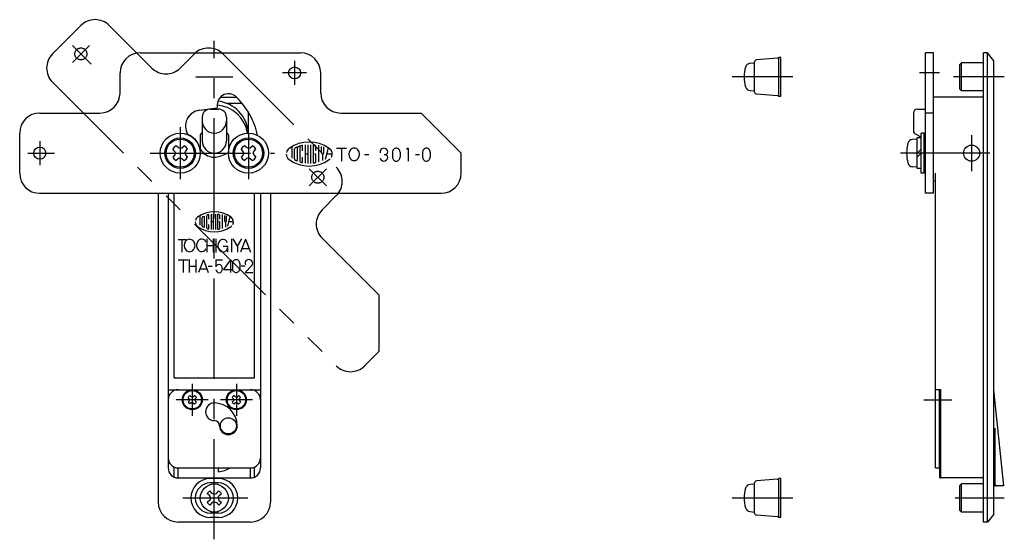
# Model space of a CAD drawing. Extents: x 11 to 571, y 10 to 484.
# Drawn here: x 325 to 571, y 211 to 341 of the extents above; entities that cross this region are included whole.
import ezdxf

# ---------------------------------------------------------------- set-up
doc = ezdxf.new("R2010")
doc.units = 0
doc.header["$LTSCALE"] = 20
doc.header["$MEASUREMENT"] = 0
doc.linetypes.add('CENTER', pattern=[2, 1.25, -0.25, 0.25, -0.25])
doc.linetypes.add('PHANTOM', pattern=[2.5, 1.25, -0.25, 0.25, -0.25, 0.25, -0.25])
for name, color, linetype in [('1', 7, 'CONTINUOUS'), ('4', 1, 'CENTER'), ('5', 6, 'PHANTOM')]:
    doc.layers.add(name, color=color, linetype=linetype)

msp = doc.modelspace()

# ---------------------------------------------------------------- linework, layer by layer
at = {"layer": '1', "linetype": 'Continuous'}
for p, q in [((355.46, 332.58), (395.46, 332.58)), ((514.26, 331.26), (509.05, 330.83)), ((514.59, 321.73), (514.59, 331.43)), ((515.09, 331.43), (514.59, 331.43)), ((515.09, 321.73), (515.09, 331.43)), ((551.16, 297.58), (551.16, 332.58)), ((553.16, 332.58), (551.16, 332.58)), ((553.16, 297.58), (553.16, 332.58)), ((565.66, 215.58), (565.66, 332.58)), ((566.66, 332.58), (565.66, 332.58)), ((566.66, 215.58), (566.66, 332.58)), ((568.16, 330.58), (566.66, 332.58)), ((507.47, 329.99), (508.59, 330.08)), ((508.59, 322.78), (508.59, 330.38)), ((560.16, 330.08), (559.66, 329.58)), ((559.66, 329.58), (559.66, 323.58)), ((560.16, 323.08), (560.16, 330.08)), ((565.66, 330.08), (560.16, 330.08)), ((568.16, 217.58), (568.16, 330.58)), ((350.46, 322.58), (350.46, 327.58)), ((400.46, 322.58), (400.46, 327.58)), ((375.5, 321.58), (379.46, 321.58)), ((507.47, 323.18), (508.59, 323.08)), ((514.26, 321.9), (509.05, 322.33)), ((515.09, 321.73), (514.59, 321.73)), ((565.66, 321.58), (553.16, 321.58)), ((560.16, 323.08), (559.66, 323.58)), ((565.66, 323.08), (560.16, 323.08)), ((374.68, 319.6), (374.68, 318.86)), ((376.83, 320.08), (380.82, 320.08)), ((330.46, 317.58), (345.46, 317.58)), ((370.23, 318.26), (374.68, 318.86)), ((370.96, 316.58), (370.96, 310.58)), ((372.96, 318.58), (374.96, 318.58)), ((376.96, 316.58), (376.96, 310.58)), ((382.46, 312.58), (382.46, 317.73)), ((405.46, 317.58), (425.46, 317.58)), ((425.46, 317.58), (435.46, 307.58)), ((548.16, 317.58), (548.16, 313.19)), ((549.16, 318.58), (551.16, 318.58)), ((553.16, 317.58), (551.16, 317.58)), ((325.46, 302.58), (325.46, 312.58)), ((370.46, 312.08), (370.46, 308.65)), ((377.46, 312.08), (377.46, 307.65)), ((550.06, 311.58), (548.69, 312.3)), ((550.06, 302.58), (550.06, 312.58)), ((550.86, 312.58), (550.06, 312.58)), ((550.86, 302.58), (550.86, 312.58)), ((365.02, 308.89), (364.46, 309.43)), ((365.9, 308.89), (366.46, 309.43)), ((382.02, 308.89), (381.46, 309.43)), ((382.9, 308.89), (383.46, 309.43)), ((393.28, 309.19), (393.28, 306.32)), ((395.95, 308.16), (395.95, 309.44)), ((396.62, 309.63), (396.62, 305.09)), ((397.28, 309.69), (397.28, 305.04)), ((397.95, 309.69), (397.95, 305.04)), ((398.61, 309.56), (398.61, 305.17)), ((399.28, 308.16), (399.28, 309.25)), ((399.95, 309.56), (399.95, 305.38)), ((400.61, 309.24), (400.61, 307.7)), ((549.06, 311.08), (547.94, 310.98)), ((549.06, 303.78), (549.06, 311.38)), ((550.06, 311.38), (549.06, 311.38)), ((551.16, 311), (550.86, 311.16)), ((551.16, 310.28), (550.86, 310.28)), ((364.15, 308.02), (363.61, 308.58)), ((364.15, 307.14), (363.61, 306.59)), ((364.32, 307.58), (364.15, 308.02)), ((364.32, 307.58), (364.15, 307.14)), ((365.46, 308.72), (365.02, 308.89)), ((365.46, 308.72), (365.9, 308.89)), ((366.6, 307.58), (366.77, 308.02)), ((366.6, 307.58), (366.77, 307.14)), ((366.77, 308.02), (367.31, 308.58)), ((366.77, 307.14), (367.31, 306.59)), ((370.25, 309.08), (370.46, 309.08)), ((375.41, 306.86), (377.46, 307.65)), ((377.46, 309.08), (377.69, 309.08)), ((381.15, 308.02), (380.61, 308.58)), ((381.15, 307.14), (380.61, 306.59)), ((381.32, 307.58), (381.15, 308.02)), ((381.32, 307.58), (381.15, 307.14)), ((382.46, 308.72), (382.02, 308.89)), ((382.46, 308.72), (382.9, 308.89)), ((383.6, 307.58), (383.77, 308.02)), ((383.6, 307.58), (383.77, 307.14)), ((383.77, 308.02), (384.31, 308.58)), ((383.77, 307.14), (384.31, 306.59)), ((393.95, 306.13), (393.95, 308.59)), ((394.61, 309.01), (394.61, 305.72)), ((395.28, 309.1), (395.28, 305.63)), ((397.28, 307.36), (396.62, 307.36)), ((399.28, 307.36), (398.95, 307.36)), ((399.28, 305.48), (399.28, 307.36)), ((400.95, 307.36), (400.95, 305.76)), ((401.28, 307.7), (401.28, 309.12)), ((401.62, 306.12), (402.37, 308.93)), ((403.33, 307.36), (401.95, 307.36)), ((404.37, 308.81), (406.89, 308.81)), ((405.62, 308.81), (405.62, 305.61)), ((411.42, 307.21), (412.42, 307.21)), ((416.29, 307.21), (416.75, 307.21)), ((418.34, 307.83), (418.34, 306.59)), ((420.24, 307.83), (420.24, 306.59)), ((422.22, 308.81), (421.87, 308.46)), ((422.22, 308.81), (422.22, 305.61)), ((424.05, 307.21), (425.05, 307.21)), ((425.86, 307.83), (425.86, 306.59)), ((427.76, 307.83), (427.76, 306.59)), ((435.46, 302.58), (435.46, 307.58)), ((549.06, 307.58), (550.06, 308.58)), ((550.06, 307.58), (549.06, 306.58)), ((553.16, 307.58), (551.16, 307.58)), ((365.02, 306.27), (364.46, 305.73)), ((365.46, 306.44), (365.02, 306.27)), ((365.46, 306.44), (365.9, 306.27)), ((365.9, 306.27), (366.46, 305.73)), ((382.02, 306.27), (381.46, 305.73)), ((382.46, 306.44), (382.02, 306.27)), ((382.46, 306.44), (382.9, 306.27)), ((382.9, 306.27), (383.46, 305.73)), ((395.95, 305.29), (395.95, 306.56)), ((551.16, 304.88), (550.86, 304.88)), ((549.06, 304.08), (547.94, 304.18)), ((550.06, 303.78), (549.06, 303.78)), ((550.86, 302.58), (550.06, 302.58)), ((553.66, 229.08), (553.66, 302.58)), ((553.66, 300.58), (553.16, 300.58)), ((330.46, 297.58), (430.46, 297.58)), ((359.96, 297.58), (359.96, 220.58)), ((362.46, 297.58), (362.46, 229.08)), ((363.96, 251.58), (363.96, 297.58)), ((383.96, 251.58), (383.96, 297.58)), ((385.46, 297.58), (385.46, 229.08)), ((387.96, 297.58), (387.96, 220.58)), ((553.16, 297.58), (551.16, 297.58)), ((370.35, 291.97), (370.35, 289.58)), ((372.57, 291.12), (372.57, 292.18)), ((373.13, 292.34), (373.13, 288.56)), ((373.68, 292.39), (373.68, 288.51)), ((374.24, 292.39), (374.24, 288.51)), ((374.79, 292.28), (374.79, 288.62)), ((375.35, 291.12), (375.35, 292.02)), ((375.9, 292.28), (375.9, 288.8)), ((376.46, 292.02), (376.46, 290.73)), ((370.9, 289.43), (370.9, 291.48)), ((371.46, 291.82), (371.46, 289.08)), ((372.02, 291.89), (372.02, 289.01)), ((372.57, 288.72), (372.57, 289.78)), ((373.68, 290.45), (373.13, 290.45)), ((375.35, 290.45), (375.07, 290.45)), ((375.35, 288.88), (375.35, 290.45)), ((376.74, 290.45), (376.74, 289.12)), ((377.02, 290.73), (377.02, 291.91)), ((377.3, 289.41), (377.93, 291.75)), ((378.72, 290.45), (377.58, 290.45)), ((364.94, 286.07), (366.92, 286.07)), ((365.86, 286.07), (365.86, 282.87)), ((372.13, 286.21), (372.13, 282.85)), ((373.7, 286.21), (373.7, 282.85)), ((374.33, 286.18), (374.33, 282.82)), ((378.21, 286.21), (378.21, 282.85)), ((379.74, 284.36), (378.67, 286.23)), ((379.74, 284.35), (380.83, 286.23)), ((381.73, 286.13), (380.46, 282.86)), ((381.73, 286.13), (382.94, 282.86)), ((372.13, 284.53), (373.7, 284.53)), ((376.15, 284.37), (377.28, 284.37)), ((377.28, 283.89), (377.28, 282.87)), ((379.74, 284.35), (379.74, 282.85)), ((380.84, 283.82), (382.59, 283.82)), ((364.91, 281.01), (367.43, 281.01)), ((366.16, 281.01), (366.16, 277.81)), ((367.66, 281.02), (367.66, 277.82)), ((369.36, 281.02), (369.36, 277.82)), ((371.26, 280.99), (370.02, 277.8)), ((371.26, 281), (372.44, 277.8)), ((374.34, 280.98), (376.01, 280.98)), ((374.36, 280.98), (374.36, 279.26)), ((378.02, 280.99), (376.26, 278.53)), ((378.02, 280.99), (378.02, 277.79)), ((378.45, 280.05), (378.45, 278.81)), ((380.34, 280.05), (380.34, 278.81)), ((367.66, 279.39), (369.36, 279.39)), ((370.4, 278.76), (372.09, 278.76)), ((372.46, 279.38), (373.46, 279.38)), ((376.26, 278.53), (378.34, 278.53)), ((380.68, 279.44), (381.68, 279.44)), ((381.63, 277.84), (383.3, 279.59)), ((381.63, 277.84), (383.52, 277.84)), ((363.96, 251.58), (383.96, 251.58)), ((362.46, 248.58), (385.46, 248.58)), ((554.96, 248.58), (553.66, 248.58)), ((554.66, 229.08), (554.66, 248.58)), ((554.76, 226.59), (554.76, 248.58)), ((554.96, 226.79), (554.96, 248.58)), ((570.66, 224.58), (568.16, 248.58)), ((367.71, 246.33), (367.4, 246.65)), ((367.71, 245.83), (367.4, 245.51)), ((367.81, 246.08), (367.71, 246.33)), ((367.81, 246.08), (367.71, 245.83)), ((368.21, 246.83), (367.89, 247.14)), ((368.46, 246.73), (368.21, 246.83)), ((368.46, 245.43), (368.21, 245.33)), ((368.46, 246.73), (368.71, 246.83)), ((368.46, 245.43), (368.71, 245.33)), ((368.71, 246.83), (369.03, 247.14)), ((369.11, 246.08), (369.21, 246.33)), ((369.11, 246.08), (369.21, 245.83)), ((369.21, 246.33), (369.52, 246.65)), ((369.21, 245.83), (369.52, 245.51)), ((378.71, 246.33), (378.4, 246.65)), ((378.71, 245.83), (378.4, 245.51)), ((378.81, 246.08), (378.71, 246.33)), ((378.81, 246.08), (378.71, 245.83)), ((379.21, 246.83), (378.89, 247.14)), ((379.46, 246.73), (379.21, 246.83)), ((379.46, 245.43), (379.21, 245.33)), ((379.46, 246.73), (379.71, 246.83)), ((379.46, 245.43), (379.71, 245.33)), ((379.71, 246.83), (380.03, 247.14)), ((380.11, 246.08), (380.21, 246.33)), ((380.11, 246.08), (380.21, 245.83)), ((380.21, 246.33), (380.52, 246.65)), ((380.21, 245.83), (380.52, 245.51)), ((554.76, 247.38), (554.66, 247.38)), ((554.76, 247), (554.66, 247)), ((554.66, 245.41), (554.76, 245.41)), ((368.21, 245.33), (367.89, 245.03)), ((368.71, 245.33), (369.03, 245.03)), ((379.21, 245.33), (378.89, 245.03)), ((379.71, 245.33), (380.03, 245.03)), ((554.66, 244.58), (554.76, 244.58)), ((554.66, 241.98), (554.76, 241.98)), ((554.76, 241.58), (554.66, 241.58)), ((554.76, 241.58), (554.76, 241.98)), ((568.46, 238.98), (568.46, 225.08)), ((554.76, 237.58), (554.66, 237.58)), ((363.96, 226.79), (363.96, 229.29)), ((364.96, 229.08), (382.96, 229.08)), ((364.96, 226.58), (364.96, 229.08)), ((374.96, 228.14), (374.96, 229.08)), ((382.96, 226.58), (382.96, 229.08)), ((383.96, 226.79), (383.96, 229.29)), ((553.66, 229.08), (554.66, 229.08)), ((568.46, 230.58), (568.16, 230.58)), ((568.26, 230.58), (568.26, 224.78)), ((364.96, 226.58), (382.96, 226.58)), ((374.96, 226.43), (372.96, 226.43)), ((514.26, 226.26), (509.05, 225.83)), ((514.59, 216.73), (514.59, 226.43)), ((515.09, 226.43), (514.59, 226.43)), ((515.09, 216.73), (515.09, 226.43)), ((565.66, 226.58), (554.96, 226.58)), ((373.43, 222.72), (372.8, 223.33)), ((374.96, 225.33), (372.96, 225.33)), ((374.49, 222.72), (375.12, 223.33)), ((507.47, 224.99), (508.59, 225.08)), ((508.59, 217.78), (508.59, 225.38)), ((560.16, 225.08), (559.66, 224.58)), ((559.66, 224.58), (559.66, 218.58)), ((560.16, 218.08), (560.16, 225.08)), ((565.66, 225.08), (560.16, 225.08)), ((570.66, 224.58), (568.46, 224.58)), ((372.82, 222.11), (372.21, 222.74)), ((372.82, 221.06), (372.21, 220.42)), ((373.01, 221.58), (372.82, 222.11)), ((373.01, 221.58), (372.82, 221.06)), ((373.96, 222.53), (373.43, 222.72)), ((373.96, 222.53), (374.49, 222.72)), ((374.91, 221.58), (375.1, 222.11)), ((374.91, 221.58), (375.1, 221.06)), ((375.1, 222.11), (375.71, 222.74)), ((375.1, 221.06), (375.71, 220.42)), ((373.43, 220.44), (372.8, 219.83)), ((373.96, 220.63), (373.43, 220.44)), ((373.96, 220.63), (374.49, 220.44)), ((374.49, 220.44), (375.12, 219.83)), ((559.66, 218.58), (560.16, 218.08)), ((374.96, 217.83), (372.96, 217.83)), ((374.96, 216.73), (372.96, 216.73)), ((507.47, 218.18), (508.59, 218.08)), ((514.26, 216.9), (509.05, 217.33)), ((515.09, 216.73), (514.59, 216.73)), ((565.66, 218.08), (560.16, 218.08)), ((568.16, 217.58), (566.66, 215.58)), ((382.96, 215.58), (364.96, 215.58)), ((566.66, 215.58), (565.66, 215.58))]:
    msp.add_line(p, q, dxfattribs=at)
for centre, radius in [((393.96, 327.58), 1.5), ((365.46, 307.58), 5), ((382.46, 307.58), 5), ((365.46, 307.58), 3.8), ((365.46, 307.58), 3.5), ((382.46, 307.58), 3.8), ((382.46, 307.58), 3.5), ((562.66, 307.58), 2), ((330.46, 307.58), 1.5), ((368.46, 246.08), 2.5), ((368.46, 246.08), 2.3), ((379.46, 246.08), 2.5), ((379.46, 246.08), 2.3), ((377.46, 239.58), 2), ((373.96, 221.58), 3.5)]:
    msp.add_circle(centre, radius, dxfattribs=at)
for centre, radius, start, end in [((355.46, 327.58), 5, 90, 180), ((395.46, 327.58), 5, 0, 90), ((514.22, 331.76), 0.5, 274.7636, 318.6183), ((514.99, 326.58), 9, 164.1192, 195.881), ((507.58, 328.69), 1.3, 95.0001, 164.1192), ((509.09, 330.33), 0.5, 94.7636, 180), ((507.58, 324.48), 1.3, 195.881, 265), ((345.46, 322.58), 5, 270, 0), ((377.48, 319.6), 2.8, 45, 180), ((365.46, 307.58), 19.8, 12.9644, 45), ((405.46, 322.58), 5, 180, 270), ((509.09, 322.83), 0.5, 180, 265.2364), ((514.22, 321.4), 0.5, 41.3817, 85.2364), ((373.96, 311.18), 8.4, 9.5616, 85.0773), ((373.96, 312.08), 8.5, 3.3721, 84.0509), ((330.46, 312.58), 5, 90, 180), ((370.76, 314.3), 4, 97.5885, 211.1574), ((373.96, 311.18), 8.4, 128.9869, 142.4501), ((372.96, 316.58), 2, 90, 180), ((374.96, 316.58), 2, 0, 90), ((549.16, 317.58), 1, 90, 180), ((373.96, 315.58), 3, 180, 0), ((365.46, 307.58), 5.01, 19.44, 67.9744), ((370.96, 312.08), 0.5, 90, 180), ((376.96, 312.08), 0.5, 0, 90), ((549.16, 313.19), 1, 180, 242.2415), ((365.46, 307.58), 2.1, 118.3283, 151.6717), ((365.46, 307.58), 2.1, 28.3283, 61.6717), ((373.96, 310.58), 4, 199.44, 291.288), ((373.96, 310.58), 3, 180, 0), ((382.46, 307.58), 2.1, 118.3283, 151.6717), ((382.46, 307.58), 2.1, 28.3283, 61.6717), ((397.61, 301.76), 8.6, 54.462, 125.5377), ((396.67, 305.63), 3.95, 102.7666, 121.2842), ((395.62, 309.1), 0.333, 105.2575, 180), ((397.61, 301.76), 7.93, 102.7289, 103.2681), ((395.88, 309.44), 0.0667, 0, 102.7289), ((398.68, 309.56), 0.0667, 82.207, 180), ((397.61, 301.76), 7.93, 79.896, 82.207), ((398.95, 309.25), 0.333, 0, 79.896), ((555.46, 307.58), 9, 164.1191, 195.8809), ((548.05, 309.69), 1.3, 95, 164.1191), ((393.61, 307.36), 1.72, 180, 234.462), ((393.61, 307.36), 1.72, 125.5377, 166.5374), ((394.28, 308.59), 0.333, 116.0144, 180), ((397.61, 301.76), 7.93, 112.944, 116.0144), ((394.55, 309.01), 0.0667, 0, 112.944), ((400.95, 307.7), 0.333, 180, 0), ((401.61, 307.36), 1.72, 332.25, 54.462), ((409.17, 307.3), 1.71, 138.932, 221.068), ((408.81, 307.62), 1.23, 41.0679, 138.932), ((408.44, 307.3), 1.71, 318.932, 41.0679), ((416.1, 307.93), 0.836, 132.87, 198.208), ((416.21, 307.81), 1, 47.1304, 132.87), ((416.21, 308.05), 1, 302.85, 312.87), ((416.21, 306.37), 1, 47.1304, 57.1503), ((416.32, 307.93), 0.836, 312.87, 47.1304), ((416.32, 306.49), 0.836, 312.87, 47.1304), ((419.35, 307.83), 1, 135.928, 180), ((419.29, 307.88), 0.927, 44.0725, 135.928), ((419.24, 307.83), 1, 0, 44.0725), ((426.87, 307.83), 1, 135.928, 180), ((426.81, 307.88), 0.927, 44.0725, 135.928), ((426.76, 307.83), 1, 0, 44.0725), ((365.46, 307.58), 2.1, 208.3283, 241.6717), ((365.46, 307.58), 2.1, 298.3283, 331.6717), ((382.46, 307.58), 2.1, 208.3283, 241.6717), ((382.46, 307.58), 2.1, 298.3283, 331.6717), ((397.61, 312.96), 8.6, 234.462, 305.538), ((394.28, 306.13), 0.333, 180, 243.986), ((397.61, 312.96), 7.93, 243.986, 247.056), ((394.55, 305.72), 0.0667, 247.056, 0), ((395.62, 305.63), 0.333, 180, 254.742), ((397.61, 312.96), 7.93, 254.742, 254.794), ((397.61, 312.96), 7.93, 254.794, 257.271), ((395.88, 305.29), 0.0667, 257.271, 0), ((398.68, 305.17), 0.0667, 180, 277.793), ((397.61, 312.96), 7.93, 277.793, 280.104), ((398.95, 305.48), 0.333, 280.104, 0), ((401.61, 307.36), 1.72, 305.538, 315.699), ((408.81, 306.98), 1.23, 221.068, 318.932), ((416.1, 306.49), 0.836, 193.014, 227.13), ((416.21, 306.61), 1, 227.13, 312.87), ((419.35, 306.59), 1, 180, 224.072), ((419.29, 306.53), 0.927, 224.072, 315.927), ((419.24, 306.59), 1, 315.927, 0), ((426.87, 306.59), 1, 180, 224.072), ((426.81, 306.53), 0.927, 224.072, 315.927), ((426.76, 306.59), 1, 315.927, 0), ((548.05, 305.48), 1.3, 195.8809, 265), ((330.46, 302.58), 5, 180, 270), ((430.46, 302.58), 5, 270, 0), ((373.96, 285.78), 7.17, 54.462, 125.5377), ((372.29, 291.89), 0.278, 105.2575, 180), ((373.96, 285.78), 6.61, 103.2681, 105.2575), ((373.96, 285.78), 6.61, 102.7289, 103.2681), ((372.52, 292.18), 0.0556, 0, 102.7289), ((374.85, 292.28), 0.0556, 82.207, 180), ((373.96, 285.78), 6.61, 79.896, 82.207), ((375.07, 292.02), 0.278, 0, 79.896), ((370.63, 290.45), 1.43, 180, 234.462), ((370.63, 290.45), 1.43, 125.5377, 166.5374), ((371.18, 291.48), 0.278, 116.0144, 180), ((373.96, 285.78), 6.61, 112.944, 116.0144), ((371.41, 291.82), 0.0556, 0, 112.944), ((376.74, 290.73), 0.278, 180, 0), ((377.29, 290.45), 1.43, 332.25, 54.462), ((373.96, 295.12), 7.17, 234.462, 305.538), ((371.18, 289.43), 0.278, 180, 243.986), ((373.96, 295.12), 6.61, 243.986, 247.056), ((371.41, 289.08), 0.0556, 247.056, 0), ((372.29, 289.01), 0.278, 180, 254.742), ((373.96, 295.12), 6.61, 254.742, 254.794), ((373.96, 295.12), 6.61, 254.794, 257.271), ((372.52, 288.72), 0.0556, 257.271, 0), ((374.85, 288.62), 0.0556, 180, 277.793), ((373.96, 295.12), 6.61, 277.793, 280.104), ((375.07, 288.88), 0.278, 280.104, 0), ((377.29, 290.45), 1.43, 305.538, 315.699), ((368.16, 284.56), 1.71, 138.932, 221.068), ((367.8, 284.88), 1.23, 41.0679, 138.932), ((367.44, 284.56), 1.71, 318.932, 41.0679), ((371.22, 284.58), 1.71, 138.932, 221.068), ((370.86, 284.9), 1.23, 70.8072, 138.932), ((370.99, 285.28), 0.821, 5.6592, 70.8072), ((376.51, 284.52), 1.71, 138.932, 221.068), ((376.14, 284.84), 1.23, 70.8072, 138.932), ((376.28, 285.22), 0.821, 5.6592, 70.8072), ((367.8, 284.24), 1.23, 221.068, 318.932), ((370.86, 284.26), 1.23, 221.068, 289.193), ((370.99, 283.88), 0.821, 289.193, 354.341), ((376.14, 284.21), 1.23, 221.068, 276.591), ((376.15, 284.13), 1.15, 269.582, 11.6541), ((375.18, 278.56), 1.22, 90, 121.845), ((375.18, 279.02), 0.753, 40.0559, 90.101), ((379.45, 280.05), 1, 135.928, 180), ((379.4, 280.1), 0.927, 44.0725, 135.928), ((379.34, 280.05), 1, 0, 44.0725), ((382.46, 280.16), 0.836, 132.87, 204.277), ((382.57, 280.04), 1, 47.1304, 132.87), ((382.69, 280.16), 0.836, 312.87, 47.1304), ((375.48, 278.77), 1.14, 189.307, 220.056), ((374.75, 279.26), 0.387, 121.845, 180), ((375.18, 278.52), 0.753, 220.056, 319.944), ((374.88, 278.77), 1.14, 319.944, 40.0559), ((379.45, 278.81), 1, 180, 224.072), ((379.4, 278.76), 0.927, 224.072, 315.927), ((379.34, 278.81), 1, 315.927, 0), ((364.96, 246.08), 2.5, 90, 180), ((382.96, 246.08), 2.5, 0, 90), ((368.46, 246.08), 1.2, 118.3283, 151.6717), ((368.46, 246.08), 1.2, 208.3283, 241.6717), ((368.46, 246.08), 1.2, 28.3283, 61.6717), ((368.46, 246.08), 1.2, 298.3283, 331.6717), ((379.46, 246.08), 1.2, 118.3283, 151.6717), ((379.46, 246.08), 1.2, 208.3283, 241.6717), ((379.46, 246.08), 1.2, 28.3283, 61.6717), ((379.46, 246.08), 1.2, 298.3283, 331.6717), ((373.96, 243.08), 2.2, 90, 270), ((373.96, 239.58), 5.7, 0, 90), ((373.96, 239.58), 1.3, 0, 90), ((377.46, 239.58), 2.2, 180, 0), ((364.96, 231.58), 2.5, 180, 270), ((382.96, 231.58), 2.5, 270, 0), ((364.96, 229.08), 2.5, 180, 270), ((373.96, 236.58), 8.5, 276.7563, 298.0725), ((382.96, 229.08), 2.5, 270, 0), ((372.96, 221.58), 4.85, 90, 270), ((374.96, 221.58), 4.85, 270, 90), ((509.09, 225.33), 0.5, 94.7636, 180), ((514.22, 226.76), 0.5, 274.7636, 318.6183), ((554.8, 226.71), 0.0381, 126.871, 178.6381), ((554.78, 226.64), 0.0577, 250.8813, 266.3382), ((554.86, 226.65), 0.124, 108.3877, 131.6768), ((554.86, 227.56), 0.978, 265.2964, 267.8423), ((554.93, 226.48), 0.309, 98.2388, 110.7059), ((554.93, 229.61), 3.03, 267.8532, 269.0798), ((554.96, 226.31), 0.481, 89.8149, 98.9729), ((554.96, 231.34), 4.76, 269.0824, 270.0044), ((372.96, 221.58), 3.75, 90, 270), ((373.96, 221.58), 2.1, 123.463, 146.537), ((374.96, 221.58), 3.75, 270, 90), ((373.96, 221.58), 2.1, 33.463, 56.537), ((514.99, 221.58), 9, 164.1192, 195.881), ((507.58, 223.69), 1.3, 95.0001, 164.1192), ((568.46, 224.78), 0.2, 180, 270), ((568.96, 225.08), 0.5, 180, 270), ((364.96, 220.58), 5, 180, 270), ((373.96, 221.58), 2.1, 213.463, 236.537), ((373.96, 221.58), 2.1, 303.463, 326.537), ((382.96, 220.58), 5, 270, 0), ((507.58, 219.48), 1.3, 195.881, 265), ((509.09, 217.83), 0.5, 180, 265.2364), ((514.22, 216.4), 0.5, 41.3817, 85.2364)]:
    msp.add_arc(centre, radius, start, end, dxfattribs=at)
at = {"layer": '4', "linetype": 'CENTER'}
for p, q in [((338.59, 334.45), (343.29, 329.76)), ((342.83, 334.45), (338.59, 330.21)), ((373.96, 211.28), (373.96, 335.58)), ((393.96, 330.58), (393.96, 324.58)), ((369.36, 326.58), (378.6, 326.58)), ((396.96, 327.58), (390.96, 327.58)), ((518.09, 326.58), (502.99, 326.58)), ((554.66, 327.58), (549.66, 327.58)), ((570.81, 326.58), (558.16, 326.58)), ((365.46, 314.08), (365.46, 301.08)), ((382.46, 312.58), (382.46, 301.08)), ((562.66, 312.08), (562.66, 303.08)), ((330.46, 310.58), (330.46, 304.58)), ((327.46, 307.58), (334.1, 307.58)), ((357.95, 307.58), (388.96, 307.58)), ((567.16, 307.58), (544.96, 307.58)), ((401.88, 303.69), (397.63, 299.45)), ((401.88, 299.45), (397.63, 303.69)), ((368.46, 250.08), (368.46, 242.08)), ((379.46, 250.08), (379.46, 242.08)), ((372.46, 246.08), (364.46, 246.08)), ((383.46, 246.08), (375.46, 246.08)), ((550.76, 246.08), (557.7, 246.08)), ((382.3, 221.58), (366.07, 221.58)), ((518.09, 221.58), (502.99, 221.58)), ((570.81, 221.58), (558.54, 221.58))]:
    msp.add_line(p, q, dxfattribs=at)
at = {"layer": '5', "linetype": 'PHANTOM'}
for p, q in [((333.64, 332.33), (340.71, 339.4)), ((347.78, 339.4), (358.39, 328.8)), ((365.46, 328.8), (369, 332.33)), ((376.07, 332.33), (404.35, 304.05)), ((333.64, 325.26), (404.35, 254.55)), ((400.82, 293.44), (404.35, 296.98)), ((400.82, 286.37), (414.96, 272.23)), ((414.96, 272.23), (414.96, 258.08)), ((411.42, 254.55), (414.96, 258.08))]:
    msp.add_line(p, q, dxfattribs=at)
for centre in [(340.71, 332.33), (399.75, 301.57)]:
    msp.add_circle(centre, 1.5, dxfattribs=at)
for centre, start, end in [((344.25, 335.87), 45, 135), ((372.53, 328.8), 45, 135), ((337.18, 328.8), 135, 225), ((361.92, 332.33), 225, 315), ((400.82, 300.51), 315, 45), ((404.35, 289.9), 135, 225), ((407.89, 258.08), 225, 315)]:
    msp.add_arc(centre, 5, start, end, dxfattribs=at)

doc.saveas('drawing.dxf')
